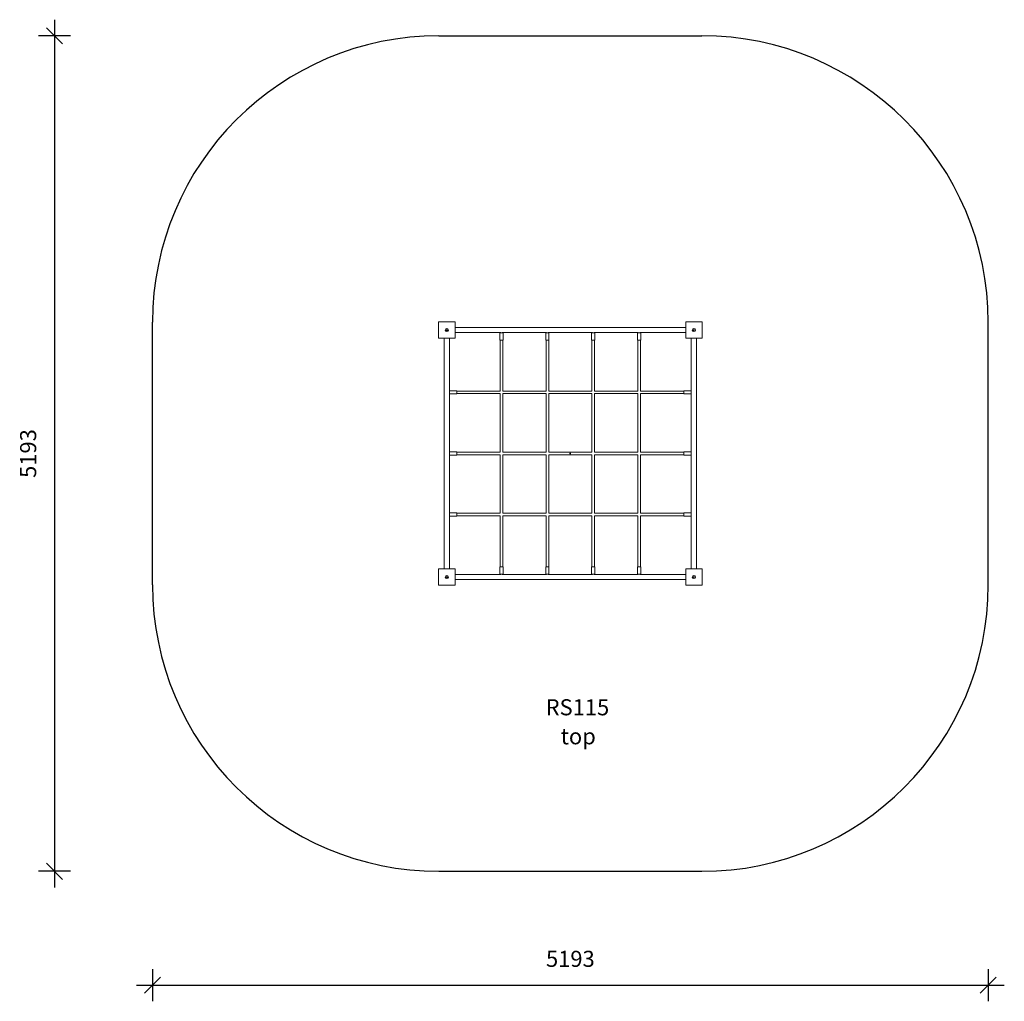
# Model space of a CAD drawing. Units: millimetres. Extents: x 7392 to 13511, y 1336 to 7437.
import ezdxf

# ---------------------------------------------------------------- set-up
doc = ezdxf.new("R2010")
doc.units = ezdxf.units.MM
doc.header["$PDSIZE"] = -1
doc.layers.get('0').update_dxf_attribs({"color": 1})
for name, color, linetype in [('SAFETY_AREA', 3, 'Continuous'), ('TIPTAP', 6, 'Continuous'), ('TIPTAP_A1', 4, 'Continuous'), ('TIPTAP_A2', 4, 'Continuous'), ('TIPTAP_DIM', 9, 'Continuous')]:
    doc.layers.add(name, color=color, linetype=linetype)
doc.styles.get("Standard").update_dxf_attribs({"font": 'arial.ttf'})
doc.styles.add('style1', font='arial.ttf', dxfattribs={"height": 100})
doc.dimstyles.new('0000000028386F98', dxfattribs={"dimscale": 100, "dimtxt": 1, "dimasz": 1, "dimexe": 1, "dimexo": 1, "dimgap": 1, "dimtad": 1, "dimdec": 0, "dimtxsty": 'Standard', "dimblk": 'OBLIQUE', "dimcen": 2.5, "dimdle": 1, "dimadec": 0, "dimazin": 0, "dimtfac": 1, "dimtdec": 0, "dimtmove": 0, "dimatfit": 3, "dimldrblk": 'OBLIQUE', "dimfxl": 0, "dimarcsym": 0})

# ---------------------------------------------------------------- blocks, each defined once
blk = doc.blocks.new('RS115_top')
at = {"layer": 'SAFETY_AREA', "linetype": 'Continuous'}
for p, q in [((-816.2, 2603.9), (816.8, 2603.9)), ((-2596.2, -809.1), (-2596.2, 823.9)), ((2596.8, -809.1), (2596.8, 823.9)), ((-816.2, -2589.1), (816.8, -2589.1))]:
    blk.add_line(p, q, dxfattribs=at)
for centre, start, end in [((-816.2, 823.9), 90, 180), ((816.8, 823.9), 0, 90), ((-816.2, -809.1), 180, 270), ((816.8, -809.1), 270, 0)]:
    blk.add_arc(centre, 1780, start, end, dxfattribs=at)
at = {"layer": 'TIPTAP', "linetype": 'Continuous', "lineweight": 15}
for p, q in [((-818.2, 825.9), (-716.2, 825.9)), ((-818.2, 723.9), (-818.2, 825.9)), ((-716.2, 825.9), (-716.2, 723.9)), ((716.8, 825.9), (818.8, 825.9)), ((716.8, 723.9), (716.8, 825.9)), ((818.8, 825.9), (818.8, 723.9)), ((716.8, 790.9), (-716.2, 790.9)), ((-716.2, 758.9), (-432.5, 758.9)), ((-437.5, 758), (-437.5, 713)), ((-437.5, 758), (-417.5, 758)), ((-432.5, 758.9), (-432.5, 758)), ((-422.5, 758), (-422.5, 758.9)), ((-422.5, 758.9), (-147.5, 758.9)), ((-417.5, 713), (-417.5, 758)), ((-152.5, 758), (-152.5, 713)), ((-152.5, 758), (-132.5, 758)), ((-147.5, 758.9), (-147.5, 758)), ((-137.5, 758), (-137.5, 758.9)), ((-137.5, 758.9), (137.5, 758.9)), ((-132.5, 713), (-132.5, 758)), ((132.5, 758), (132.5, 713)), ((132.5, 758), (152.5, 758)), ((137.5, 758.9), (137.5, 758)), ((147.5, 758), (147.5, 758.9)), ((147.5, 758.9), (422.5, 758.9)), ((152.5, 713), (152.5, 758)), ((417.5, 758), (417.5, 713)), ((417.5, 758), (437.5, 758)), ((422.5, 758.9), (422.5, 758)), ((432.5, 758), (432.5, 758.9)), ((432.5, 758.9), (716.8, 758.9)), ((437.5, 713), (437.5, 758)), ((-716.2, 723.9), (-818.2, 723.9)), ((-783.2, 723.9), (-783.2, -709.1)), ((-751.2, 393), (-751.2, 723.9)), ((-437.5, 713), (-417.5, 713)), ((-435.5, 713), (-435.5, 396)), ((-419.5, 396), (-419.5, 713)), ((-152.5, 713), (-132.5, 713)), ((-150.5, 713), (-150.5, 396)), ((-134.5, 396), (-134.5, 713)), ((132.5, 713), (152.5, 713)), ((134.5, 713), (134.5, 396)), ((150.5, 396), (150.5, 713)), ((417.5, 713), (437.5, 713)), ((419.5, 713), (419.5, 396)), ((435.5, 396), (435.5, 713)), ((818.8, 723.9), (716.8, 723.9)), ((751.8, 723.9), (751.8, 393)), ((783.8, -709.1), (783.8, 723.9)), ((-750, 393), (-751.2, 393)), ((-751.2, 383), (-750, 383)), ((-751.2, 13), (-751.2, 383)), ((-705, 398), (-750, 398)), ((-750, 388), (-750, 398)), ((-750, 378), (-750, 388)), ((-750, 378), (-705, 378)), ((-705, 388), (-705, 398)), ((-435.5, 396), (-705, 396)), ((-705, 378), (-705, 388)), ((-705, 380), (-435.5, 380)), ((-435.5, 380), (-435.5, 16)), ((-150.5, 396), (-419.5, 396)), ((-419.5, 380), (-150.5, 380)), ((-419.5, 16), (-419.5, 380)), ((-150.5, 380), (-150.5, 16)), ((134.5, 396), (-134.5, 396)), ((-134.5, 380), (134.5, 380)), ((-134.5, 16), (-134.5, 380)), ((134.5, 380), (134.5, 16)), ((419.5, 396), (150.5, 396)), ((150.5, 380), (419.5, 380)), ((150.5, 16), (150.5, 380)), ((419.5, 380), (419.5, 16)), ((705, 396), (435.5, 396)), ((435.5, 380), (705, 380)), ((435.5, 16), (435.5, 380)), ((750, 398), (705, 398)), ((705, 388), (705, 398)), ((705, 378), (705, 388)), ((705, 378), (750, 378)), ((750, 388), (750, 398)), ((751.8, 393), (750, 393)), ((750, 378), (750, 388)), ((750, 383), (751.8, 383)), ((751.8, 383), (751.8, 13)), ((-750, 13), (-751.2, 13)), ((-751.2, 3), (-750, 3)), ((-751.2, -367), (-751.2, 3)), ((-705, 18), (-750, 18)), ((-750, 8), (-750, 18)), ((-750, -2), (-750, 8)), ((-705, 8), (-705, 18)), ((-435.5, 16), (-705, 16)), ((-705, -2), (-705, 8)), ((-705, 0), (-435.5, 0)), ((-435.5, 0), (-435.5, -364)), ((-150.5, 16), (-419.5, 16)), ((-419.5, 0), (-150.5, 0)), ((-419.5, -364), (-419.5, 0)), ((-150.5, 0), (-150.5, -364)), ((134.5, 16), (-134.5, 16)), ((-134.5, 0), (134.5, 0)), ((-134.5, -364), (-134.5, 0)), ((134.5, 0), (134.5, -364)), ((419.5, 16), (150.5, 16)), ((150.5, 0), (419.5, 0)), ((150.5, -364), (150.5, 0)), ((419.5, 0), (419.5, -364)), ((705, 16), (435.5, 16)), ((435.5, 0), (705, 0)), ((435.5, -364), (435.5, 0)), ((750, 18), (705, 18)), ((705, 8), (705, 18)), ((705, -2), (705, 8)), ((750, 8), (750, 18)), ((751.8, 13), (750, 13)), ((750, -2), (750, 8)), ((750, 3), (751.8, 3)), ((751.8, 3), (751.8, -367)), ((-750, -2), (-705, -2)), ((705, -2), (750, -2)), ((-750, -367), (-751.2, -367)), ((-705, -362), (-750, -362)), ((-750, -372), (-750, -362)), ((-705, -372), (-705, -362)), ((-435.5, -364), (-705, -364)), ((-150.5, -364), (-419.5, -364)), ((134.5, -364), (-134.5, -364)), ((419.5, -364), (150.5, -364)), ((705, -364), (435.5, -364)), ((750, -362), (705, -362)), ((705, -372), (705, -362)), ((750, -372), (750, -362)), ((751.8, -367), (750, -367)), ((-751.2, -377), (-750, -377)), ((-751.2, -709.1), (-751.2, -377)), ((-750, -382), (-750, -372)), ((-750, -382), (-705, -382)), ((-705, -382), (-705, -372)), ((-705, -380), (-435.5, -380)), ((-435.5, -380), (-435.5, -697)), ((-419.5, -380), (-150.5, -380)), ((-419.5, -697), (-419.5, -380)), ((-150.5, -380), (-150.5, -697)), ((-134.5, -380), (134.5, -380)), ((-134.5, -697), (-134.5, -380)), ((134.5, -380), (134.5, -697)), ((150.5, -380), (419.5, -380)), ((150.5, -697), (150.5, -380)), ((419.5, -380), (419.5, -697)), ((435.5, -380), (705, -380)), ((435.5, -697), (435.5, -380)), ((705, -382), (705, -372)), ((705, -382), (750, -382)), ((750, -382), (750, -372)), ((750, -377), (751.8, -377)), ((751.8, -377), (751.8, -709.1)), ((-818.2, -709.1), (-716.2, -709.1)), ((-818.2, -811.1), (-818.2, -709.1)), ((-716.2, -709.1), (-716.2, -811.1)), ((-437.5, -697), (-437.5, -742)), ((-437.5, -697), (-417.5, -697)), ((-417.5, -742), (-417.5, -697)), ((-152.5, -697), (-152.5, -742)), ((-152.5, -697), (-132.5, -697)), ((-132.5, -742), (-132.5, -697)), ((132.5, -697), (132.5, -742)), ((132.5, -697), (152.5, -697)), ((152.5, -742), (152.5, -697)), ((417.5, -697), (417.5, -742)), ((417.5, -697), (437.5, -697)), ((437.5, -742), (437.5, -697)), ((716.8, -709.1), (818.8, -709.1)), ((716.8, -811.1), (716.8, -709.1)), ((818.8, -709.1), (818.8, -811.1)), ((-432.5, -744.1), (-716.2, -744.1)), ((-716.2, -776.1), (716.8, -776.1)), ((-437.5, -742), (-417.5, -742)), ((-432.5, -742), (-432.5, -744.1)), ((-422.5, -744.1), (-422.5, -742)), ((-147.5, -744.1), (-422.5, -744.1)), ((-152.5, -742), (-132.5, -742)), ((-147.5, -742), (-147.5, -744.1)), ((-137.5, -744.1), (-137.5, -742)), ((137.5, -744.1), (-137.5, -744.1)), ((132.5, -742), (152.5, -742)), ((137.5, -742), (137.5, -744.1)), ((147.5, -744.1), (147.5, -742)), ((422.5, -744.1), (147.5, -744.1)), ((417.5, -742), (437.5, -742)), ((422.5, -742), (422.5, -744.1)), ((432.5, -744.1), (432.5, -742)), ((716.8, -744.1), (432.5, -744.1)), ((-716.2, -811.1), (-818.2, -811.1)), ((818.8, -811.1), (716.8, -811.1))]:
    blk.add_line(p, q, dxfattribs=at)
for centre, radius in [((-767.2, 774.9), 10), ((-767.2, 774.9), 2.5), ((767.8, 774.9), 10), ((767.8, 774.9), 2.5), ((-767.2, -760.1), 10), ((-767.2, -760.1), 2.5), ((767.8, -760.1), 10), ((767.8, -760.1), 2.5)]:
    blk.add_circle(centre, radius, dxfattribs=at)
at = {"layer": 'TIPTAP', "linetype": 'Continuous'}
blk.add_point((0, 8), dxfattribs=at)
at = {"layer": 'TIPTAP_A1', "insert": (-193.7, -1519.5), "char_height": 100, "attachment_point": 1, "style": 'style1'}
blk.add_mtext_dynamic_manual_height_columns('{\\W1.31696; }RS115', width=512.804, gutter_width=500, heights=[0], dxfattribs=at)
at = {"layer": 'TIPTAP_A2', "insert": (-130.2, -1699.8), "char_height": 100, "attachment_point": 1, "style": 'style1'}
blk.add_mtext_dynamic_manual_height_columns('{\\W2.29258; }top', width=364.118, gutter_width=500, heights=[0], dxfattribs=at)
blk = doc.blocks.new('_Oblique')
at = {"color": 0, "linetype": 'ByBlock', "lineweight": -2}
blk.add_line((-0.5, -0.5), (0.5, 0.5), dxfattribs=at)
blk = doc.blocks.new('*D9')
at = {"layer": 'Defpoints', "color": 0}
for p in [(9997.5, 7337.2), (7608.8, 2144.2), (9997.5, 2144.2)]:
    blk.add_point(p, dxfattribs=at)
at = {"layer": 'TIPTAP_DIM', "color": 0, "linetype": 'ByBlock', "lineweight": -2}
for p, q in [((7608.8, 7437.2), (7608.8, 2044.2)), ((7708.8, 7337.2), (7508.8, 7337.2)), ((7708.8, 2144.2), (7508.8, 2144.2))]:
    blk.add_line(p, q, dxfattribs=at)
at = {"layer": 'TIPTAP_DIM', "color": 0, "lineweight": -2, "xscale": 100, "yscale": 100, "zscale": 100}
for p, rotation in [((7608.8, 7337.2), 90), ((7608.8, 2144.2), 270)]:
    blk.add_blockref('_Oblique', p, dxfattribs=dict(at, rotation=rotation))
at = {"layer": 'TIPTAP_DIM', "color": 0, "insert": (7457.7, 4740.7), "char_height": 100, "attachment_point": 5, "rotation": 90}
blk.add_mtext('5193', dxfattribs=at)
blk = doc.blocks.new('*D10')
at = {"layer": 'Defpoints', "color": 0}
for p in [(8217.5, 3924.2), (13410.5, 3924.2), (13410.5, 1436.3)]:
    blk.add_point(p, dxfattribs=at)
at = {"layer": 'TIPTAP_DIM', "color": 0, "linetype": 'ByBlock', "lineweight": -2}
for p, q in [((8217.5, 1536.3), (8217.5, 1336.3)), ((13410.5, 1536.3), (13410.5, 1336.3)), ((8117.5, 1436.3), (13510.5, 1436.3))]:
    blk.add_line(p, q, dxfattribs=at)
at = {"layer": 'TIPTAP_DIM', "color": 0, "lineweight": -2, "xscale": 100, "yscale": 100, "zscale": 100, "rotation": 180}
blk.add_blockref('_Oblique', (8217.5, 1436.3), dxfattribs=at)
at = {"layer": 'TIPTAP_DIM', "color": 0, "lineweight": -2, "xscale": 100, "yscale": 100, "zscale": 100}
blk.add_blockref('_Oblique', (13410.5, 1436.3), dxfattribs=at)
at = {"layer": 'TIPTAP_DIM', "color": 0, "insert": (10814, 1587.4), "char_height": 100, "attachment_point": 5}
blk.add_mtext('5193', dxfattribs=at)

msp = doc.modelspace()

# ---------------------------------------------------------------- block references
at = {"layer": 'TIPTAP_DIM'}
msp.add_blockref('RS115_top', (10813.7, 4733.3), dxfattribs=at)

# ---------------------------------------------------------------- dimensions: what is measured, and where the dimension line sits
dim = msp.add_linear_dim(base=(7608.8, 2144.2), p1=(9997.5, 7337.2), p2=(9997.5, 2144.2), angle=90, dimstyle='0000000028386F98', dxfattribs=at)
dim.commit()
dim.dimension.update_dxf_attribs({"geometry": '*D9', "text_midpoint": (7457.7, 4740.7)})
dim = msp.add_linear_dim(base=(13410.5, 1436.3), p1=(8217.5, 3924.2), p2=(13410.5, 3924.2), dimstyle='0000000028386F98', dxfattribs=at)
dim.commit()
dim.dimension.update_dxf_attribs({"geometry": '*D10', "text_midpoint": (10814, 1587.4)})

doc.saveas('drawing.dxf')
